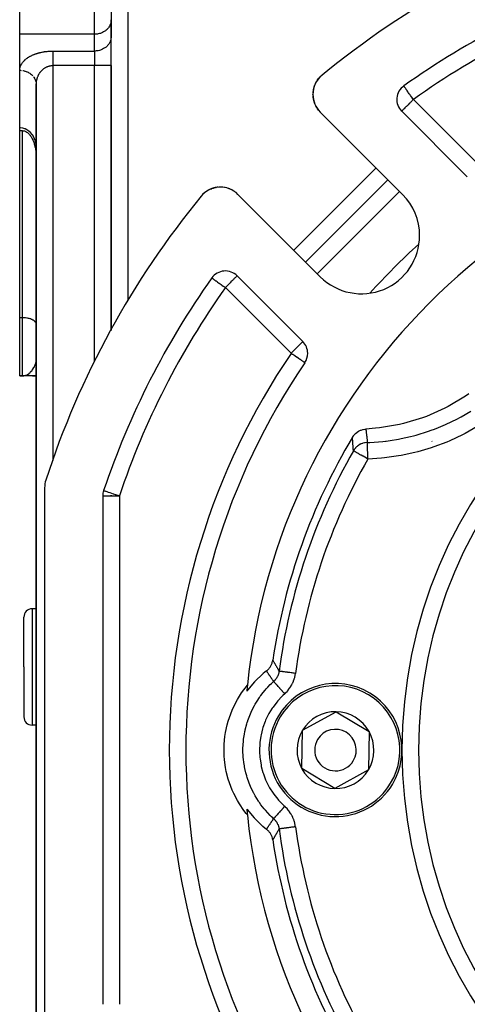
# Model space of a CAD drawing. Units: millimetres. Extents: x 24 to 1212, y -686 to 273.
# Drawn here: x 24 to 78, y -280 to -162 of the extents above; entities that cross this region are included whole.
import ezdxf

# ---------------------------------------------------------------- set-up
doc = ezdxf.new("R2010")
doc.units = ezdxf.units.MM
doc.linetypes.add('DASHED', pattern=[9.652, 8.128, -1.524])
doc.layers.add('nevidi', color=4, linetype='DASHED')

msp = doc.modelspace()

# ---------------------------------------------------------------- linework, layer by layer
at = {"color": 2}
for p, q in [((24, -163.72), (24, -159.39)), ((35, -159.39), (35, -161.99)), ((35, -159.39), (35, -161.99)), ((35, -164.01), (35, -161.99)), ((35, -161.99), (35, -162.07)), ((35, -161.99), (35, -162.07)), ((35, -162.07), (35, -164.09)), ((24, -168.05), (24, -163.72)), ((24, -168.05), (24, -163.72)), ((35, -167.47), (35, -164.01)), ((35, -167.47), (35, -164.01)), ((35, -164.01), (35, -164.09)), ((24, -174.98), (24, -168.05)), ((35, -199.33), (35, -167.47)), ((35, -167.47), (35, -199.33)), ((59.8, -169.29), (59.86, -169.2)), ((59.81, -169.29), (59.87, -169.2)), ((59.87, -169.2), (60.01, -169.01)), ((26, -169.78), (26, -169.74)), ((26, -169.78), (26, -298)), ((26, -298), (26, -169.78)), ((59.34, -170.42), (59.41, -170.15)), ((59.34, -170.42), (59.34, -170.41)), ((59.34, -170.43), (59.34, -170.41)), ((59.44, -170.06), (59.44, -170.05)), ((59.59, -169.65), (59.72, -169.42)), ((59.72, -169.42), (59.76, -169.36)), ((70.23, -169.93), (70.22, -169.93)), ((59.29, -170.99), (59.29, -170.98)), ((59.31, -171.27), (59.31, -171.26)), ((59.35, -171.55), (59.35, -171.54)), ((59.42, -171.82), (59.42, -171.82)), ((59.52, -172.09), (59.51, -172.09)), ((59.64, -172.35), (59.63, -172.35)), ((59.8, -172.62), (59.78, -172.59)), ((70.08, -182.98), (60.17, -173.08)), ((69.97, -172.97), (77.87, -180.88)), ((24, -175.33), (24, -174.98)), ((24, -197.81), (24, -175.33)), ((24.35, -175.33), (24, -175.33)), ((47.09, -182.29), (46.86, -182.39)), ((47.34, -182.21), (47.27, -182.23)), ((47.9, -182.11), (47.8, -182.12)), ((48.18, -182.1), (48.08, -182.1)), ((48.18, -182.1), (48.18, -182.1)), ((48.4, -182.11), (48.36, -182.11)), ((48.45, -182.11), (48.41, -182.11)), ((48.45, -182.11), (48.46, -182.12)), ((48.74, -182.16), (48.63, -182.14)), ((48.74, -182.16), (48.74, -182.16)), ((49.01, -182.22), (48.91, -182.2)), ((49.01, -182.22), (49.02, -182.23)), ((49.28, -182.32), (49.18, -182.28)), ((49.28, -182.32), (49.28, -182.32)), ((68.31, -181.22), (58.41, -191.12)), ((58.41, -191.12), (68.31, -181.22)), ((45.99, -183.01), (45.95, -183.07)), ((46, -183.01), (45.95, -183.07)), ((46, -183.01), (45.95, -183.07)), ((45.99, -183.02), (45.95, -183.07)), ((46.39, -182.67), (46.2, -182.82)), ((46.38, -182.68), (46.2, -182.82)), ((46.38, -182.68), (46.39, -182.67)), ((46.61, -182.53), (46.55, -182.56)), ((46.86, -182.39), (46.77, -182.44)), ((49.54, -182.44), (49.45, -182.39)), ((49.54, -182.44), (49.54, -182.44)), ((49.79, -182.58), (49.7, -182.53)), ((49.79, -182.58), (49.79, -182.59)), ((50.27, -182.98), (60.18, -192.88)), ((58.07, -200.68), (50.17, -192.77)), ((24, -204.81), (24, -197.81)), ((26, -198.63), (26, -198.59)), ((24, -204.81), (24.35, -204.81)), ((24.35, -204.81), (24, -204.81)), ((24.5, -204.8), (24.35, -204.81)), ((24.51, -204.8), (24.35, -204.81)), ((24.52, -204.8), (24.35, -204.81)), ((24.52, -204.8), (24.35, -204.81)), ((24.52, -204.8), (24.35, -204.81)), ((24.53, -204.8), (24.35, -204.81)), ((24.54, -204.8), (24.35, -204.81)), ((24.55, -204.8), (24.35, -204.81)), ((24.56, -204.8), (24.35, -204.81)), ((24.58, -204.8), (24.35, -204.81)), ((24.58, -204.8), (24.35, -204.81)), ((24.58, -204.8), (24.35, -204.81)), ((24.59, -204.8), (24.35, -204.81)), ((24.35, -204.81), (24.48, -204.8)), ((24.63, -204.81), (24.35, -204.81)), ((24.63, -204.81), (24.35, -204.81)), ((24.64, -204.81), (24.35, -204.81)), ((24.64, -204.81), (24.35, -204.81)), ((24.65, -204.81), (24.35, -204.81)), ((24.49, -204.8), (24.48, -204.8)), ((24.5, -204.8), (24.48, -204.8)), ((24.5, -204.8), (24.48, -204.8)), ((26, -204.81), (24.65, -204.81)), ((25.56, -204.81), (26, -204.81)), ((73.61, -212.67), (73.62, -212.68)), ((27, -218.26), (27, -281.35)), ((34, -219.23), (34, -280.38)), ((35, -219.23), (35, -219.15)), ((35, -219.15), (35, -219.23)), ((26, -232.81), (25.5, -232.81)), ((24.5, -239.81), (24.5, -233.81)), ((24.5, -239.81), (24.5, -233.81)), ((24.5, -239.81), (24.5, -245.81)), ((24.5, -239.81), (24.5, -245.81)), ((58.04, -247.43), (62.08, -245.19)), ((62.08, -245.19), (66.04, -247.57)), ((26, -246.81), (25.5, -246.81)), ((57.96, -252.04), (58.04, -247.43)), ((66.04, -247.57), (65.96, -252.18)), ((61.92, -254.42), (57.96, -252.04)), ((65.96, -252.18), (61.92, -254.42))]:
    msp.add_line(p, q, dxfattribs=at)
for points in [[(59.8, -169.29), (59.86, -169.21), (59.86, -169.2)], [(59.86, -169.21), (59.86, -169.21), (60.01, -169.01)], [(60.02, -169), (60.2, -168.81), (60.2, -168.81)], [(60.2, -168.81), (60.2, -168.81), (60.26, -168.76)], [(26, -169.7), (26, -169.72), (26, -169.78)], [(59.3, -170.71), (59.3, -170.7), (59.34, -170.43)], [(59.3, -170.78), (59.3, -170.7), (59.31, -170.69), (59.34, -170.48)], [(59.34, -170.43), (59.4, -170.16), (59.41, -170.15)], [(59.4, -170.17), (59.4, -170.16), (59.43, -170.08)], [(59.45, -170), (59.48, -169.91), (59.49, -169.9)], [(59.48, -169.91), (59.48, -169.91), (59.58, -169.68)], [(59.59, -169.66), (59.71, -169.43), (59.72, -169.42)], [(59.6, -169.64), (59.72, -169.41), (59.75, -169.36)], [(59.71, -169.43), (59.71, -169.43), (59.75, -169.36)], [(59.29, -171), (59.29, -170.98), (59.29, -170.97)], [(59.35, -171.51), (59.31, -171.26), (59.3, -171.16)], [(59.44, -171.87), (59.42, -171.82), (59.35, -171.54), (59.35, -171.53)], [(59.58, -172.24), (59.51, -172.09), (59.47, -171.97)], [(59.78, -172.6), (59.78, -172.59), (59.63, -172.35), (59.62, -172.31)], [(59.99, -172.88), (59.95, -172.83), (59.85, -172.69)], [(59.99, -172.88), (59.99, -172.88), (59.99, -172.88)], [(26, -177.18), (25.97, -176.87), (25.96, -176.84), (25.91, -176.62), (25.9, -176.57), (25.8, -176.28), (25.67, -176.02), (25.65, -175.99), (25.53, -175.8), (25.51, -175.77), (25.32, -175.55), (25.1, -175.36), (24.87, -175.21), (24.86, -175.2), (24.66, -175.11), (24.62, -175.09), (24.36, -175.02), (24.09, -174.98), (24, -174.98)], [(24.35, -175.33), (24.43, -175.33), (24.46, -175.33), (24.56, -175.35), (24.65, -175.38), (24.66, -175.39), (24.75, -175.43), (24.85, -175.48), (24.86, -175.49), (24.93, -175.54), (25.02, -175.61), (25.07, -175.65), (25.09, -175.68), (25.17, -175.76), (25.24, -175.84), (25.26, -175.87), (25.3, -175.93), (25.36, -176.02), (25.42, -176.11), (25.44, -176.14), (25.47, -176.21), (25.52, -176.3), (25.57, -176.4), (25.59, -176.46), (25.61, -176.5), (25.65, -176.6), (25.69, -176.7), (25.73, -176.8), (25.73, -176.81), (25.76, -176.91), (25.79, -177.01), (25.82, -177.12), (25.84, -177.19), (25.84, -177.22), (25.87, -177.33), (25.89, -177.43), (25.91, -177.54), (25.92, -177.6), (25.93, -177.65), (25.94, -177.76), (25.95, -177.87), (25.97, -177.97), (25.97, -178.03), (25.98, -178.08), (25.98, -178.19), (25.99, -178.3), (26, -178.41), (26, -178.47), (26, -178.63)], [(47.09, -182.29), (47.1, -182.29), (47.01, -182.32)], [(47.19, -182.26), (47.1, -182.29), (47.11, -182.29)], [(47.34, -182.21), (47.36, -182.21), (47.27, -182.23)], [(47.61, -182.15), (47.36, -182.21), (47.36, -182.2)], [(47.61, -182.15), (47.63, -182.15), (47.53, -182.16)], [(47.88, -182.11), (47.63, -182.15), (47.63, -182.14)], [(47.88, -182.11), (47.9, -182.11), (47.9, -182.11)], [(46.2, -182.82), (46.19, -182.83), (46, -183), (45.95, -183.07)], [(46.2, -182.82), (46.19, -182.83), (46.01, -183), (45.95, -183.07)], [(46.19, -182.83), (46, -183.01), (45.95, -183.07)], [(46.18, -182.84), (46, -183.01), (45.95, -183.07)], [(46.18, -182.84), (46, -183.01), (45.95, -183.07)], [(45.99, -183.02), (45.99, -183.02), (45.99, -183.01), (46, -183.01), (46, -183.01), (46, -183.01), (46, -183.01), (46, -183.01), (46, -183), (46.01, -183), (46.01, -183)], [(46.2, -182.82), (46.2, -182.82), (46.12, -182.89)], [(46.19, -182.83), (46.19, -182.83), (46.19, -182.83), (46.2, -182.82), (46.2, -182.82)], [(46.48, -182.61), (46.4, -182.67), (46.2, -182.82)], [(46.48, -182.61), (46.4, -182.66), (46.32, -182.72)], [(46.4, -182.67), (46.4, -182.66), (46.4, -182.66)], [(46.85, -182.4), (46.62, -182.52), (46.54, -182.57)], [(46.61, -182.53), (46.62, -182.52), (46.55, -182.56)], [(46.84, -182.4), (46.62, -182.52), (46.62, -182.52), (46.63, -182.52)], [(50.08, -182.8), (50.02, -182.75), (49.93, -182.69)], [(78.06, -206.98), (77.66, -207.25), (75.58, -208.48), (75.15, -208.7), (72.94, -209.67), (72.48, -209.84), (70.17, -210.53), (69.7, -210.65), (67.32, -211.06), (66.84, -211.11), (65.66, -211.2)], [(64.05, -212.17), (64.09, -212.12), (64.2, -211.96), (64.24, -211.91), (64.37, -211.77), (64.42, -211.72), (64.57, -211.6), (64.63, -211.56), (64.79, -211.45), (64.85, -211.42), (65.03, -211.34), (65.09, -211.32), (65.28, -211.26), (65.34, -211.24), (65.54, -211.21), (65.6, -211.2), (65.66, -211.2)], [(53.7, -240.29), (53.79, -240.22), (53.85, -240.16), (53.97, -240.04), (54.03, -239.97), (54.14, -239.83), (54.19, -239.75), (54.27, -239.6), (54.31, -239.52), (54.37, -239.36), (54.4, -239.27), (54.44, -239.1), (54.46, -239.02), (54.46, -239)], [(53.7, -240.29), (53.31, -240.6), (53.25, -240.65), (52.3, -241.55), (52.25, -241.61), (51.4, -242.61), (51.36, -242.67), (51.33, -242.71)], [(51.4, -257.6), (51.27, -257.44), (50.98, -257.06), (50.45, -256.28), (50.21, -255.88), (49.77, -255.05), (49.58, -254.62), (49.24, -253.74), (49.09, -253.29), (48.86, -252.38), (48.77, -251.91), (48.64, -250.98), (48.61, -250.51), (48.59, -249.57), (48.61, -249.1), (48.7, -248.16), (48.77, -247.7), (48.97, -246.78), (49.1, -246.32), (49.4, -245.43), (49.58, -244.99), (49.98, -244.15), (50.21, -243.73), (50.71, -242.93), (50.98, -242.55), (51.4, -242.01)], [(51.33, -256.9), (51.36, -256.94), (52.2, -257.95), (52.25, -258), (53.2, -258.91), (53.25, -258.96), (53.7, -259.32)], [(54.46, -260.61), (54.44, -260.51), (54.42, -260.42), (54.37, -260.25), (54.34, -260.17), (54.27, -260.01), (54.23, -259.93), (54.14, -259.78), (54.08, -259.71), (53.97, -259.58), (53.91, -259.51), (53.79, -259.39), (53.71, -259.33), (53.7, -259.32)]]:
    msp.add_lwpolyline(points, dxfattribs=at)
for centre, radius, start, end in [((127, -249.81), 105, 108.0141, 129.3737), ((127, -249.81), 98, 108.5733, 125.4059), ((62.29, -170.96), 3, 129.3737, 180), ((71.38, -171.56), 2, 125.4059, 225), ((62.29, -170.96), 3, 180, 225), ((127, -249.81), 76, 95.8866, 174.1134), ((48.15, -185.1), 3, 45, 140.6263), ((48.15, -185.1), 3, 110.3829, 115.4487), ((48.15, -185.1), 3, 102.0049, 107.9018), ((48.15, -185.1), 3, 94.7301, 100.3579), ((127, -249.81), 105, 140.6263, 161.9859), ((48.15, -185.1), 3, 130.6374, 138.0809), ((48.15, -185.1), 3, 125.6288, 130.5382), ((48.15, -185.1), 3, 115.4771, 122.9931), ((48.15, -185.1), 3, 62.6335, 64.4329), ((48.15, -185.1), 3, 50.0645, 51.4687), ((65.13, -187.93), 7, 0, 45), ((65.13, -187.93), 7, 225, 360), ((48.75, -194.19), 2, 45, 144.5941), ((127, -249.81), 98, 144.5941, 161.4267), ((127, -249.81), 55, 0, 180), ((56.66, -202.09), 2, 0, 45), ((56.66, -202.09), 2, 325.8498, 0), ((127, -249.81), 83, 145.8498, 214.1502), ((127, -249.81), 73.34, 149.1266, 171.5247), ((127, -249.81), 72.41, 150.1936, 172.4726), ((46.16, -216.32), 5, 0.5485, 0.8281), ((30, -218.26), 3, 161.9859, 180), ((36, -219.23), 2, 161.4267, 180), ((25.5, -233.81), 1, 90, 180), ((127, -249.81), 76, 174.1134, 174.6415), ((62, -249.81), 8, 328.9975, 148.9975), ((25.5, -245.81), 1, 180, 270), ((62, -249.81), 8, 148.9975, 328.9975), ((62, -249.81), 4.62, 88.9975, 148.9975), ((62, -249.81), 4.62, 28.9975, 88.9975), ((62, -249.81), 4.62, 148.9975, 208.9975), ((62, -249.81), 2.5, 328.9975, 148.9975), ((62, -249.81), 2.5, 148.9975, 328.9975), ((62, -249.81), 4.62, 328.9975, 28.9975), ((127, -249.81), 55, 180, 0), ((62, -249.81), 4.62, 208.9975, 268.9975), ((62, -249.81), 4.62, 268.9975, 328.9975), ((127, -249.81), 76, 185.3585, 185.8866), ((127, -249.81), 76, 185.8866, 264.1134), ((127, -249.81), 73.34, 188.4753, 210.8734)]:
    msp.add_arc(centre, radius, start, end, dxfattribs=at)
at = {"layer": 'nevidi', "color": 7, "linetype": 'Continuous'}
for p, q in [((33, -163.72), (33, -159.39)), ((37, -159.81), (37, -195.72)), ((33, -163.72), (24, -163.72)), ((33, -165.74), (33, -163.72)), ((28, -165.74), (33, -165.74)), ((33, -165.74), (33, -167.47)), ((76.6, -165.8), (76.59, -165.8)), ((33, -167.47), (28, -167.47)), ((28, -167.47), (28, -214.99)), ((33, -203.02), (33, -167.47)), ((35, -167.47), (33, -167.47)), ((26, -169.74), (26, -169.7)), ((71.38, -171.56), (79.28, -179.46)), ((24.35, -197.81), (24.35, -175.33)), ((57, -189.7), (66.9, -179.8)), ((69.72, -182.63), (59.82, -192.53)), ((56.66, -202.09), (48.75, -194.19)), ((24.35, -197.81), (24, -197.81)), ((24.35, -204.81), (24.35, -197.81)), ((36.73, -211.71), (36.73, -211.71)), ((71.9, -213.73), (71.9, -213.72)), ((34, -219.23), (36, -219.23)), ((36, -219.23), (36, -280.38)), ((25.5, -232.81), (25.5, -239.81)), ((55.44, -238.93), (55.45, -238.93)), ((25.5, -239.81), (25.5, -246.81))]:
    msp.add_line(p, q, dxfattribs=at)
for points in [[(35, -162.07), (34.98, -162.22), (34.97, -162.3), (34.93, -162.45), (34.9, -162.53), (34.84, -162.67), (34.8, -162.74), (34.72, -162.88), (34.67, -162.94), (34.57, -163.07), (34.51, -163.13), (34.39, -163.24), (34.32, -163.29), (34.18, -163.39), (34.1, -163.43), (33.95, -163.51), (33.87, -163.55), (33.71, -163.61), (33.62, -163.64), (33.45, -163.68), (33.36, -163.69), (33.19, -163.71), (33.09, -163.72), (33, -163.72)], [(35, -164.09), (34.98, -164.24), (34.97, -164.32), (34.93, -164.47), (34.9, -164.55), (34.84, -164.69), (34.8, -164.76), (34.72, -164.9), (34.67, -164.96), (34.57, -165.09), (34.51, -165.15), (34.39, -165.26), (34.32, -165.31), (34.18, -165.41), (34.1, -165.45), (33.95, -165.53), (33.87, -165.57), (33.71, -165.63), (33.62, -165.66), (33.45, -165.7), (33.36, -165.71), (33.19, -165.73), (33.09, -165.74), (33, -165.74)], [(24, -168.05), (24, -168.01), (24, -167.99), (24, -167.94), (24.01, -167.92), (24.01, -167.86), (24.02, -167.84), (24.03, -167.79), (24.03, -167.77), (24.04, -167.71), (24.05, -167.69), (24.06, -167.64), (24.07, -167.62), (24.09, -167.56), (24.1, -167.55), (24.12, -167.49), (24.13, -167.47), (24.15, -167.42), (24.16, -167.4), (24.19, -167.35), (24.2, -167.33), (24.23, -167.28), (24.24, -167.26), (24.28, -167.2), (24.29, -167.19), (24.33, -167.13), (24.34, -167.12), (24.38, -167.06), (24.4, -167.05), (24.44, -167), (24.46, -166.98), (24.51, -166.93), (24.52, -166.91), (24.57, -166.86), (24.59, -166.84), (24.64, -166.79), (24.66, -166.78), (24.72, -166.73), (24.74, -166.71), (24.8, -166.67), (24.82, -166.65), (24.89, -166.6), (24.91, -166.59), (24.97, -166.54), (25, -166.53), (25.07, -166.48), (25.09, -166.47), (25.16, -166.42), (25.19, -166.41), (25.27, -166.37), (25.29, -166.35), (25.37, -166.31), (25.4, -166.3), (25.48, -166.26), (25.51, -166.24), (25.6, -166.2), (25.63, -166.19), (25.72, -166.15), (25.75, -166.14), (25.84, -166.11), (25.87, -166.09), (25.97, -166.06), (26, -166.05), (26.1, -166.02), (26.14, -166.01), (26.24, -165.98), (26.27, -165.97), (26.37, -165.94), (26.41, -165.93), (26.52, -165.91), (26.55, -165.9), (26.66, -165.87), (26.7, -165.87), (26.81, -165.85), (26.85, -165.84), (26.96, -165.82), (27, -165.81), (27.12, -165.8), (27.16, -165.79), (27.27, -165.78), (27.31, -165.78), (27.43, -165.77), (27.47, -165.76), (27.59, -165.75), (27.63, -165.75), (27.75, -165.75), (27.79, -165.74), (27.91, -165.74), (27.95, -165.74), (28, -165.74)], [(28, -165.74), (28, -165.77), (28, -165.79), (28, -165.81), (28, -165.86), (28, -165.91), (28, -165.95), (28, -165.96), (28, -166.02), (28, -166.08), (28, -166.14), (28, -166.14), (28, -166.2), (28, -166.26), (28, -166.34), (28, -166.36), (28, -166.4), (28, -166.48), (28, -166.55), (28, -166.59), (28, -166.63), (28, -166.7), (28, -166.78), (28, -166.84), (28, -166.86), (28, -166.94), (28, -167.02), (28, -167.11), (28, -167.11), (28, -167.18), (28, -167.27), (28, -167.35), (28, -167.38), (28, -167.44), (28, -167.47)], [(24, -168.05), (24.05, -168.05), (24.09, -168.05), (24.19, -168.06)], [(24.36, -168.08), (24.43, -168.09), (24.55, -168.12), (24.62, -168.14), (24.68, -168.15), (24.78, -168.19), (24.87, -168.22), (24.91, -168.24), (25.01, -168.29), (25.1, -168.34), (25.12, -168.35), (25.22, -168.41), (25.32, -168.48), (25.32, -168.48), (25.41, -168.55), (25.5, -168.64), (25.51, -168.64), (25.57, -168.72)], [(26, -169.78), (26, -169.76), (26, -169.74), (26, -169.69), (26, -169.67), (26.01, -169.61), (26.01, -169.59), (26.01, -169.54), (26.01, -169.52), (26.02, -169.47), (26.02, -169.46), (26.02, -169.44), (26.03, -169.39), (26.03, -169.37), (26.04, -169.32), (26.04, -169.3), (26.06, -169.24), (26.06, -169.22), (26.07, -169.17), (26.07, -169.17), (26.08, -169.15), (26.09, -169.1), (26.1, -169.08), (26.11, -169.03), (26.12, -169.01), (26.13, -168.95), (26.14, -168.94), (26.16, -168.88), (26.16, -168.88), (26.16, -168.87), (26.18, -168.81), (26.19, -168.8), (26.21, -168.75), (26.22, -168.73), (26.24, -168.68), (26.25, -168.66), (26.28, -168.61), (26.28, -168.6), (26.29, -168.59), (26.31, -168.54), (26.32, -168.53), (26.35, -168.48), (26.36, -168.46), (26.39, -168.41), (26.4, -168.4), (26.43, -168.35), (26.43, -168.35), (26.44, -168.33), (26.48, -168.29), (26.49, -168.27), (26.52, -168.23), (26.53, -168.21), (26.57, -168.17), (26.58, -168.15), (26.61, -168.12), (26.62, -168.11), (26.63, -168.1), (26.67, -168.06), (26.69, -168.04), (26.73, -168), (26.74, -167.99), (26.78, -167.95), (26.8, -167.94), (26.82, -167.92), (26.84, -167.9), (26.86, -167.89), (26.9, -167.85), (26.92, -167.84), (26.97, -167.81), (26.98, -167.79), (27.03, -167.76), (27.05, -167.75), (27.05, -167.75), (27.1, -167.72), (27.12, -167.71), (27.17, -167.68), (27.19, -167.67), (27.24, -167.65), (27.26, -167.64), (27.29, -167.62), (27.31, -167.62), (27.33, -167.61), (27.38, -167.59), (27.4, -167.58), (27.46, -167.56), (27.48, -167.55), (27.54, -167.54), (27.55, -167.53), (27.56, -167.53), (27.61, -167.52), (27.64, -167.51), (27.69, -167.5), (27.71, -167.5), (27.77, -167.49), (27.79, -167.49), (27.81, -167.48), (27.85, -167.48), (27.88, -167.48), (27.94, -167.47), (27.96, -167.47), (28, -167.47)], [(25.67, -168.83), (25.72, -168.89), (25.78, -169), (25.8, -169.03), (25.83, -169.09), (25.88, -169.2), (25.9, -169.25), (25.92, -169.29), (25.95, -169.41), (25.97, -169.47), (25.97, -169.51), (25.99, -169.62), (26, -169.7)], [(71.38, -171.56), (71.34, -171.5), (71.33, -171.48), (71.19, -171.3), (71.19, -171.29), (71.15, -171.23), (71.04, -171.07), (70.98, -170.99), (70.95, -170.95), (70.89, -170.87), (70.81, -170.75), (70.75, -170.68), (70.75, -170.67), (70.65, -170.53), (70.63, -170.5), (70.59, -170.44), (70.52, -170.35), (70.51, -170.33), (70.47, -170.28), (70.42, -170.21), (70.39, -170.16), (70.37, -170.14), (70.34, -170.1), (70.33, -170.08), (70.29, -170.02), (70.28, -170.02), (70.26, -169.98), (70.26, -169.97), (70.25, -169.96), (70.24, -169.95), (70.23, -169.93), (70.23, -169.93)], [(71.38, -171.56), (71.28, -171.66), (71.25, -171.69), (71.19, -171.75), (71.06, -171.88), (71.01, -171.93), (70.94, -172), (70.88, -172.06), (70.74, -172.2), (70.71, -172.23), (70.71, -172.23), (70.55, -172.39), (70.52, -172.42), (70.49, -172.45), (70.4, -172.54), (70.36, -172.58), (70.27, -172.67), (70.25, -172.69), (70.24, -172.7), (70.17, -172.77), (70.15, -172.79), (70.08, -172.86), (70.08, -172.86), (70.04, -172.9), (70.03, -172.91), (70.02, -172.92), (69.99, -172.95), (69.98, -172.96), (69.97, -172.97), (69.97, -172.97)], [(50.17, -192.77), (50.16, -192.78), (50.15, -192.78), (50.14, -192.8), (50.12, -192.82), (50.11, -192.83), (50.06, -192.88), (50.05, -192.89), (50.01, -192.93), (50, -192.94), (49.97, -192.97), (49.91, -193.03), (49.86, -193.08), (49.8, -193.14), (49.79, -193.15), (49.73, -193.21), (49.65, -193.29), (49.59, -193.35), (49.57, -193.37), (49.47, -193.47), (49.43, -193.51), (49.34, -193.6), (49.25, -193.68), (49.25, -193.69), (49.09, -193.85), (49.07, -193.87), (49.01, -193.93), (48.89, -194.05), (48.83, -194.11), (48.75, -194.19)], [(47.12, -193.03), (47.13, -193.03), (47.13, -193.03), (47.16, -193.05), (47.17, -193.06), (47.21, -193.09), (47.23, -193.11), (47.28, -193.14), (47.28, -193.14), (47.33, -193.17), (47.37, -193.2), (47.45, -193.26), (47.49, -193.29), (47.59, -193.36), (47.6, -193.37), (47.64, -193.39), (47.75, -193.47), (47.81, -193.52), (47.93, -193.6), (47.93, -193.6), (48.01, -193.66), (48.13, -193.74), (48.24, -193.82), (48.28, -193.85), (48.33, -193.89), (48.49, -194), (48.55, -194.04), (48.64, -194.11), (48.75, -194.19)], [(25.97, -198.48), (25.94, -198.41), (25.92, -198.37), (25.87, -198.31), (25.84, -198.27), (25.77, -198.21), (25.73, -198.18), (25.64, -198.12), (25.59, -198.09), (25.49, -198.04), (25.44, -198.01), (25.32, -197.96), (25.26, -197.94), (25.14, -197.91), (25.07, -197.89), (24.94, -197.86), (24.86, -197.85), (24.72, -197.83), (24.65, -197.82), (24.5, -197.81), (24.43, -197.81), (24.35, -197.81)], [(58.07, -200.68), (58.06, -200.68), (58.06, -200.69), (58.05, -200.7), (58.02, -200.73), (58.01, -200.74), (58.01, -200.74), (57.96, -200.79), (57.96, -200.79), (57.89, -200.86), (57.87, -200.87), (57.81, -200.94), (57.8, -200.95), (57.76, -200.98), (57.67, -201.07), (57.64, -201.11), (57.59, -201.16), (57.52, -201.23), (57.49, -201.26), (57.35, -201.4), (57.33, -201.42), (57.33, -201.42), (57.16, -201.59), (57.1, -201.64), (57.1, -201.65), (56.98, -201.77), (56.85, -201.9), (56.84, -201.9), (56.79, -201.96), (56.66, -202.09)], [(58.31, -203.21), (58.31, -203.21), (58.3, -203.21), (58.27, -203.18), (58.27, -203.18), (58.22, -203.15), (58.21, -203.14), (58.21, -203.14), (58.14, -203.1), (58.12, -203.08), (58.04, -203.03), (58, -203), (57.91, -202.94), (57.87, -202.91), (57.86, -202.9), (57.75, -202.83), (57.69, -202.79), (57.56, -202.7), (57.51, -202.67), (57.51, -202.67), (57.35, -202.56), (57.32, -202.54), (57.14, -202.42), (57.11, -202.39), (57.1, -202.39), (56.89, -202.25), (56.84, -202.22), (56.76, -202.16), (56.67, -202.1), (56.66, -202.09)], [(24.48, -204.8), (24.49, -204.8), (24.5, -204.79), (24.62, -204.77), (24.62, -204.77), (24.72, -204.74), (24.75, -204.73), (24.76, -204.73), (24.76, -204.72), (24.89, -204.66), (24.89, -204.66), (24.93, -204.64), (25.02, -204.59), (25.03, -204.58), (25.14, -204.5), (25.15, -204.49), (25.15, -204.49), (25.15, -204.49), (25.27, -204.38), (25.28, -204.38), (25.32, -204.33), (25.39, -204.26), (25.4, -204.25), (25.49, -204.14), (25.51, -204.12), (25.51, -204.11), (25.52, -204.1), (25.61, -203.97), (25.62, -203.96), (25.64, -203.92), (25.71, -203.81), (25.71, -203.8), (25.77, -203.7), (25.8, -203.64), (25.8, -203.63), (25.83, -203.57), (25.87, -203.47), (25.87, -203.46), (25.87, -203.45), (25.93, -203.27), (25.93, -203.26), (25.94, -203.24), (25.98, -203.08), (25.98, -203.07), (25.99, -203.02), (26, -202.9)], [(26, -202.88), (26, -202.88), (26, -202.81)], [(65.84, -212.81), (66.14, -212.8), (67.69, -212.68), (68.03, -212.65), (68.09, -212.64), (68.59, -212.57), (69.57, -212.42), (69.9, -212.35), (71.05, -212.1), (71.4, -212.01), (71.54, -211.97), (71.72, -211.92), (73.2, -211.46), (73.51, -211.35), (73.93, -211.2), (74.4, -211.02), (74.96, -210.78), (75.26, -210.65), (76.67, -209.97), (76.67, -209.96), (76.97, -209.81), (77.11, -209.73), (78.3, -209.03)], [(65.66, -211.2), (65.67, -211.27), (65.67, -211.3), (65.68, -211.4), (65.69, -211.43), (65.7, -211.52), (65.7, -211.56), (65.71, -211.64), (65.71, -211.65), (65.71, -211.69), (65.72, -211.78), (65.73, -211.81), (65.74, -211.91), (65.74, -211.94), (65.75, -212.01), (65.75, -212.04), (65.76, -212.07), (65.77, -212.17), (65.77, -212.2), (65.78, -212.3), (65.79, -212.33), (65.8, -212.43), (65.8, -212.46), (65.81, -212.56), (65.81, -212.59), (65.83, -212.68), (65.83, -212.72), (65.83, -212.72), (65.84, -212.81)], [(79.05, -210.91), (77.6, -211.73), (77.27, -211.9), (75.75, -212.62), (75.41, -212.76), (73.85, -213.35), (73.51, -213.47), (71.91, -213.94), (71.56, -214.03), (69.92, -214.38), (69.57, -214.44), (67.9, -214.67), (67.53, -214.71), (65.9, -214.81)], [(64.17, -213.81), (64.16, -213.75), (64.16, -213.72), (64.15, -213.62), (64.15, -213.58), (64.14, -213.48), (64.14, -213.45), (64.13, -213.35), (64.13, -213.32), (64.12, -213.22), (64.12, -213.19), (64.11, -213.09), (64.11, -213.06), (64.11, -213.03), (64.1, -212.96), (64.1, -212.93), (64.09, -212.83), (64.09, -212.8), (64.09, -212.7), (64.08, -212.66), (64.08, -212.56), (64.07, -212.53), (64.07, -212.43), (64.07, -212.4), (64.06, -212.3), (64.06, -212.27), (64.05, -212.17)], [(65.84, -212.81), (65.78, -212.81), (65.58, -212.84), (65.58, -212.84), (65.51, -212.85), (65.32, -212.9), (65.31, -212.9), (65.24, -212.92), (65.07, -212.99), (65.06, -213), (64.99, -213.03), (64.83, -213.12), (64.82, -213.13), (64.76, -213.17), (64.62, -213.27), (64.6, -213.29), (64.55, -213.34), (64.43, -213.46), (64.41, -213.48), (64.36, -213.53), (64.26, -213.66), (64.24, -213.7), (64.2, -213.76), (64.17, -213.81)], [(65.9, -214.81), (65.9, -214.71), (65.9, -214.6), (65.9, -214.59), (65.89, -214.45), (65.89, -214.34), (65.89, -214.34), (65.88, -214.19), (65.88, -214.09), (65.88, -214.09), (65.88, -213.94), (65.87, -213.86), (65.87, -213.85), (65.87, -213.71), (65.87, -213.64), (65.87, -213.63), (65.86, -213.5), (65.86, -213.44), (65.86, -213.43), (65.86, -213.31), (65.86, -213.26), (65.85, -213.26), (65.85, -213.15), (65.85, -213.11), (65.85, -213.11), (65.85, -213.01), (65.85, -212.99), (65.85, -212.99), (65.84, -212.91), (65.84, -212.89), (65.84, -212.89), (65.84, -212.84), (65.84, -212.83), (65.84, -212.83), (65.84, -212.81)], [(65.9, -214.81), (65.81, -214.75), (65.76, -214.73), (65.75, -214.72), (65.54, -214.6), (65.54, -214.6), (65.32, -214.47), (65.3, -214.46), (65.29, -214.45), (65.11, -214.35), (65.06, -214.32), (64.91, -214.24), (64.86, -214.21), (64.85, -214.2), (64.74, -214.14), (64.68, -214.11), (64.58, -214.05), (64.53, -214.02), (64.44, -213.97), (64.41, -213.95), (64.39, -213.94), (64.33, -213.91), (64.32, -213.9), (64.25, -213.86), (64.25, -213.86), (64.2, -213.83), (64.19, -213.83), (64.17, -213.81), (64.17, -213.81)], [(34.1, -218.59), (34.11, -218.59), (34.12, -218.6), (34.16, -218.61), (34.17, -218.61), (34.23, -218.63), (34.24, -218.64), (34.32, -218.66), (34.34, -218.67), (34.35, -218.67), (34.48, -218.72), (34.49, -218.72), (34.64, -218.77), (34.65, -218.77), (34.83, -218.84), (34.84, -218.84), (35.04, -218.91), (35.04, -218.91), (35.06, -218.91), (35.27, -218.98), (35.3, -218.99), (35.51, -219.06), (35.55, -219.08), (35.76, -219.15), (35.78, -219.15), (35.81, -219.16), (36, -219.23)], [(54.46, -239), (54.47, -239), (54.5, -239.06), (54.52, -239.1), (54.56, -239.16), (54.58, -239.2), (54.61, -239.26), (54.63, -239.3), (54.67, -239.35), (54.69, -239.39), (54.72, -239.45), (54.75, -239.49), (54.78, -239.55), (54.78, -239.55), (54.8, -239.59), (54.84, -239.65), (54.86, -239.69), (54.89, -239.75), (54.92, -239.79), (54.95, -239.85), (54.97, -239.89), (55.01, -239.95), (55.03, -239.99), (55.06, -240.05), (55.09, -240.09), (55.12, -240.15), (55.14, -240.2), (55.18, -240.26), (55.2, -240.3), (55.21, -240.32)], [(54.56, -241.55), (54.56, -241.54), (54.52, -241.49), (54.49, -241.45), (54.45, -241.39), (54.43, -241.35), (54.39, -241.29), (54.38, -241.27), (54.36, -241.25), (54.35, -241.24), (54.32, -241.2), (54.3, -241.16), (54.27, -241.13), (54.26, -241.1), (54.23, -241.06), (54.19, -241.01), (54.17, -240.97), (54.13, -240.91), (54.1, -240.87), (54.06, -240.82), (54.04, -240.78), (54.03, -240.77), (54, -240.72), (53.97, -240.68), (53.96, -240.66), (53.93, -240.63), (53.91, -240.59), (53.87, -240.53), (53.84, -240.5), (53.81, -240.44), (53.78, -240.4), (53.74, -240.35), (53.72, -240.31), (53.72, -240.31), (53.7, -240.29)], [(55.21, -240.32), (55.2, -240.4), (55.2, -240.42), (55.2, -240.42), (55.18, -240.51), (55.18, -240.52), (55.17, -240.54), (55.14, -240.64), (55.14, -240.66), (55.14, -240.66), (55.11, -240.74), (55.11, -240.75), (55.1, -240.77), (55.06, -240.86), (55.05, -240.88), (55.05, -240.88), (55.01, -240.96), (55.01, -240.97), (55, -240.99), (54.95, -241.08), (54.94, -241.1), (54.94, -241.1), (54.89, -241.17), (54.88, -241.19), (54.87, -241.2), (54.81, -241.28), (54.8, -241.3), (54.8, -241.3), (54.75, -241.37), (54.74, -241.38), (54.72, -241.39), (54.65, -241.47), (54.64, -241.48), (54.64, -241.48), (54.58, -241.54), (54.56, -241.55)], [(57.19, -240.58), (57.04, -240.56), (56.98, -240.55), (56.93, -240.55), (56.78, -240.53), (56.72, -240.52), (56.68, -240.51), (56.53, -240.49), (56.47, -240.49), (56.43, -240.48), (56.29, -240.46), (56.24, -240.45), (56.2, -240.45), (56.06, -240.43), (56.02, -240.43), (55.98, -240.42), (55.86, -240.41), (55.82, -240.4), (55.78, -240.39), (55.68, -240.38), (55.64, -240.38), (55.61, -240.37), (55.52, -240.36), (55.49, -240.36), (55.47, -240.35), (55.4, -240.34), (55.37, -240.34), (55.36, -240.34), (55.3, -240.33), (55.29, -240.33), (55.27, -240.33), (55.24, -240.32), (55.23, -240.32), (55.23, -240.32), (55.21, -240.32)], [(54.56, -258.06), (54.46, -257.97), (54.3, -257.82), (54.16, -257.68), (53.86, -257.37), (53.57, -257.05), (53.53, -257.01), (53.41, -256.86), (53.04, -256.38), (52.85, -256.12), (52.79, -256.03), (52.73, -255.95), (52.34, -255.31), (52.26, -255.17), (52.16, -255), (52.13, -254.94), (51.77, -254.17), (51.77, -254.17), (51.69, -253.98), (51.6, -253.77), (51.38, -253.11), (51.33, -252.96), (51.32, -252.92), (51.22, -252.55), (51.1, -252.03), (51.06, -251.83), (51.04, -251.72), (50.97, -251.3), (50.93, -250.92), (50.91, -250.72), (50.89, -250.45), (50.87, -250.02), (50.87, -249.8), (50.87, -249.6), (50.89, -249.17), (50.92, -248.74), (50.93, -248.68), (50.95, -248.48), (51.04, -247.89), (51.1, -247.58), (51.12, -247.47), (51.14, -247.39), (51.33, -246.65), (51.38, -246.49), (51.44, -246.3), (51.46, -246.24), (51.77, -245.44), (51.77, -245.44), (51.85, -245.26), (51.94, -245.05), (52.26, -244.44), (52.34, -244.3), (52.35, -244.27), (52.56, -243.93), (52.85, -243.49), (52.96, -243.33), (53.04, -243.23), (53.3, -242.89), (53.54, -242.6), (53.67, -242.45), (53.86, -242.24), (54.16, -241.94), (54.3, -241.79), (54.45, -241.66), (54.56, -241.55)], [(55.89, -243.04), (55.81, -242.94), (55.78, -242.92), (55.75, -242.88), (55.63, -242.75), (55.61, -242.73), (55.58, -242.69), (55.47, -242.56), (55.44, -242.54), (55.42, -242.51), (55.31, -242.39), (55.29, -242.36), (55.26, -242.33), (55.16, -242.22), (55.14, -242.19), (55.11, -242.17), (55.02, -242.06), (55, -242.04), (54.98, -242.02), (54.9, -241.93), (54.88, -241.91), (54.86, -241.89), (54.79, -241.81), (54.78, -241.79), (54.76, -241.77), (54.7, -241.71), (54.69, -241.7), (54.68, -241.68), (54.64, -241.63), (54.63, -241.62), (54.62, -241.61), (54.59, -241.58), (54.58, -241.58), (54.58, -241.57), (54.56, -241.55), (54.56, -241.55)], [(55.89, -243.04), (56.01, -242.93), (56.04, -242.9), (56.18, -242.76), (56.21, -242.73), (56.34, -242.57), (56.37, -242.54), (56.49, -242.38), (56.51, -242.34), (56.62, -242.18), (56.64, -242.14), (56.74, -241.97), (56.76, -241.93), (56.85, -241.75), (56.87, -241.71), (56.95, -241.52), (56.97, -241.48), (57.03, -241.29), (57.05, -241.25), (57.1, -241.06), (57.11, -241.02), (57.15, -240.82), (57.16, -240.78), (57.19, -240.58)], [(55.89, -243.04), (55.68, -243.24), (55.56, -243.35), (55.05, -243.9), (54.94, -244.03), (54.49, -244.63), (54.39, -244.77), (54, -245.41), (53.92, -245.55), (53.6, -246.23), (53.54, -246.38), (53.28, -247.09), (53.23, -247.25), (53.05, -247.98), (53.02, -248.14), (52.91, -248.88), (52.9, -249.05), (52.87, -249.8), (52.87, -249.96), (52.91, -250.72), (52.93, -250.88), (53.05, -251.63), (53.08, -251.79), (53.28, -252.52), (53.33, -252.67), (53.6, -253.38), (53.67, -253.53), (54, -254.2), (54.08, -254.34), (54.49, -254.98), (54.58, -255.11), (55.05, -255.71), (55.16, -255.83), (55.68, -256.37), (55.8, -256.49), (55.89, -256.57)], [(55.89, -256.57), (55.87, -256.6), (55.75, -256.73), (55.72, -256.76), (55.7, -256.79), (55.58, -256.92), (55.55, -256.95), (55.53, -256.98), (55.42, -257.1), (55.39, -257.14), (55.36, -257.16), (55.26, -257.28), (55.23, -257.31), (55.21, -257.33), (55.11, -257.44), (55.09, -257.47), (55.07, -257.49), (54.98, -257.59), (54.96, -257.62), (54.94, -257.64), (54.86, -257.73), (54.84, -257.75), (54.83, -257.76), (54.76, -257.84), (54.74, -257.86), (54.73, -257.87), (54.68, -257.93), (54.67, -257.94), (54.66, -257.95), (54.62, -258), (54.61, -258.01), (54.6, -258.01), (54.58, -258.04), (54.57, -258.05), (54.57, -258.05), (54.56, -258.06)], [(57.19, -259.03), (57.17, -258.87), (57.16, -258.83), (57.12, -258.63), (57.11, -258.59), (57.06, -258.4), (57.05, -258.36), (56.98, -258.17), (56.97, -258.13), (56.89, -257.94), (56.87, -257.9), (56.78, -257.72), (56.76, -257.68), (56.67, -257.51), (56.64, -257.47), (56.53, -257.3), (56.51, -257.26), (56.39, -257.1), (56.36, -257.07), (56.24, -256.92), (56.21, -256.88), (56.07, -256.74), (56.04, -256.71), (55.89, -256.57)], [(53.7, -259.32), (53.7, -259.32), (53.72, -259.3), (53.74, -259.26), (53.77, -259.22), (53.81, -259.17), (53.82, -259.15), (53.83, -259.13), (53.87, -259.08), (53.9, -259.04), (53.93, -258.98), (53.96, -258.94), (54, -258.89), (54.03, -258.85), (54.03, -258.84), (54.06, -258.79), (54.08, -258.77), (54.09, -258.76), (54.13, -258.7), (54.16, -258.66), (54.19, -258.6), (54.22, -258.57), (54.26, -258.51), (54.27, -258.49), (54.29, -258.47), (54.32, -258.41), (54.34, -258.4), (54.35, -258.37), (54.39, -258.32), (54.42, -258.28), (54.45, -258.22), (54.48, -258.18), (54.52, -258.12), (54.55, -258.08), (54.56, -258.06)], [(54.56, -258.06), (54.62, -258.11), (54.64, -258.13), (54.64, -258.13), (54.69, -258.19), (54.71, -258.2), (54.72, -258.22), (54.79, -258.29), (54.8, -258.31), (54.8, -258.31), (54.85, -258.38), (54.86, -258.39), (54.87, -258.41), (54.93, -258.49), (54.94, -258.51), (54.94, -258.51), (54.98, -258.58), (54.99, -258.6), (55, -258.62), (55.04, -258.71), (55.05, -258.73), (55.05, -258.73), (55.09, -258.81), (55.09, -258.82), (55.1, -258.84), (55.13, -258.93), (55.14, -258.95), (55.14, -258.95), (55.16, -259.04), (55.17, -259.05), (55.17, -259.07), (55.19, -259.17), (55.2, -259.19), (55.2, -259.19), (55.21, -259.28), (55.21, -259.29)], [(55.21, -259.29), (55.21, -259.29), (55.18, -259.36), (55.15, -259.4), (55.12, -259.46), (55.1, -259.5), (55.06, -259.56), (55.04, -259.6), (55.01, -259.66), (54.98, -259.7), (54.95, -259.76), (54.93, -259.8), (54.89, -259.86), (54.87, -259.9), (54.84, -259.96), (54.81, -260), (54.78, -260.06), (54.78, -260.06), (54.76, -260.1), (54.72, -260.16), (54.7, -260.2), (54.67, -260.26), (54.64, -260.3), (54.61, -260.36), (54.59, -260.4), (54.56, -260.45), (54.53, -260.49), (54.5, -260.55), (54.48, -260.59), (54.46, -260.61)], [(57.19, -259.03), (57.11, -259.04), (57.03, -259.05), (56.98, -259.06), (56.85, -259.08), (56.77, -259.09), (56.72, -259.09), (56.59, -259.11), (56.52, -259.12), (56.47, -259.12), (56.35, -259.14), (56.28, -259.15), (56.24, -259.16), (56.12, -259.17), (56.05, -259.18), (56.02, -259.19), (55.91, -259.2), (55.85, -259.21), (55.82, -259.21), (55.73, -259.22), (55.67, -259.23), (55.64, -259.23), (55.56, -259.25), (55.52, -259.25), (55.49, -259.25), (55.43, -259.26), (55.39, -259.27), (55.37, -259.27), (55.33, -259.28), (55.3, -259.28), (55.29, -259.28), (55.25, -259.29), (55.24, -259.29), (55.23, -259.29), (55.22, -259.29), (55.21, -259.29)]]:
    msp.add_lwpolyline(points, dxfattribs=at)
for centre, radius, start, end in [((127, -249.81), 96, 108.5733, 125.4059), ((127, -249.81), 82, 132.091, 137.906), ((127, -249.81), 57, 0, 180), ((127, -249.81), 96, 144.5941, 161.4267), ((127, -249.81), 85, 145.8498, 180), ((127, -249.81), 70.41, 150.1936, 172.4726), ((62, -249.81), 7.75, 328.9975, 148.9975), ((62, -249.81), 7.75, 148.9975, 328.9975), ((127, -249.81), 85, 180, 214.1502), ((127, -249.81), 57, 180, 0), ((127, -249.81), 72.41, 187.5274, 209.8064), ((127, -249.81), 70.41, 187.5274, 209.8064)]:
    msp.add_arc(centre, radius, start, end, dxfattribs=at)

doc.saveas('drawing.dxf')
